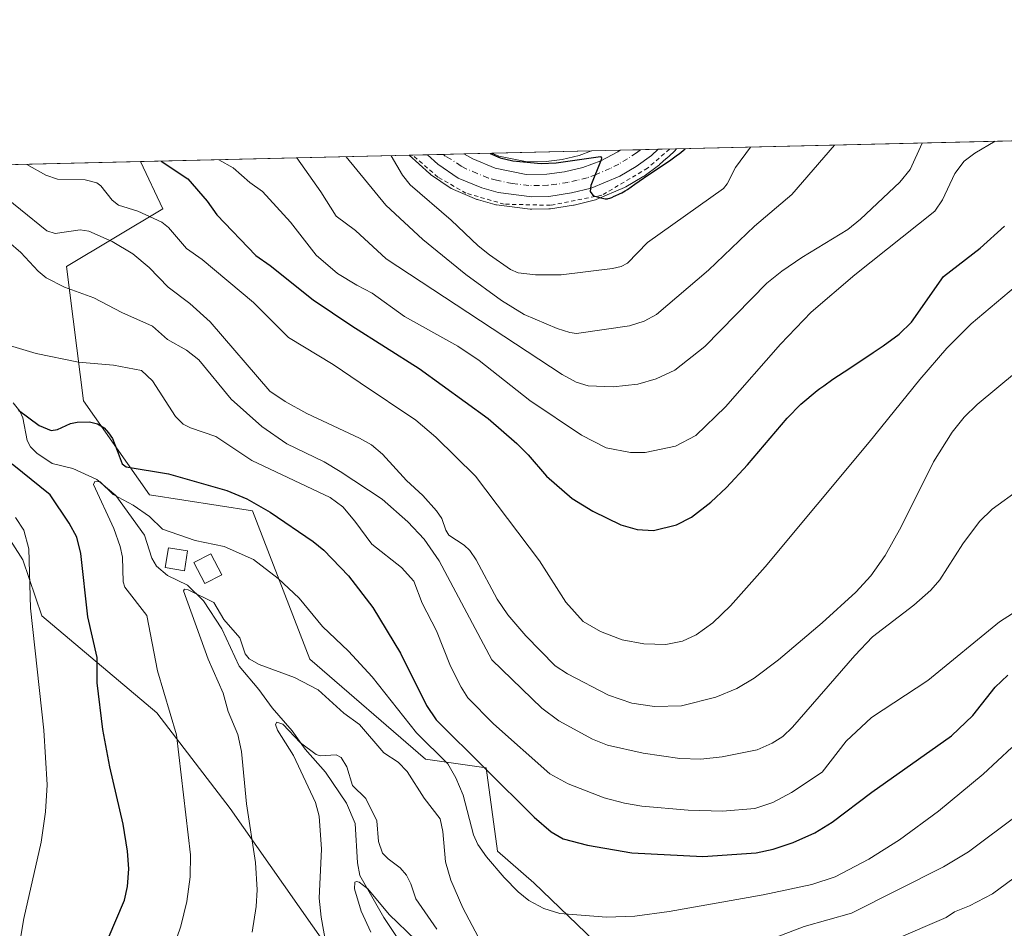
# Model space of a CAD drawing. Units: metres. Extents: x 661483 to 664939, y 4753465 to 4755860.
# Drawn here: x 663416 to 663653, y 4755641 to 4755860 of the extents above; entities that cross this region are included whole.
import ezdxf

# ---------------------------------------------------------------- set-up
doc = ezdxf.new("R2010")
doc.units = ezdxf.units.M
doc.header["$MEASUREMENT"] = 0
doc.linetypes.add('DGN Style 2', pattern=[1.6480167562047852, 0.988810053722871, -0.6592067024819142])
doc.linetypes.add('DGN Style 4', pattern=[2.6384748266838614, 1.318413404963828, -0.6592067024819142, 0.001648016756204785, -0.6592067024819142])
for name, color, linetype, lineweight in [('Alambrada', 7, 'DGN Style 2', 0), ('Arbolado forestal CxS', 92, 'Continuous', 0), ('Carretera de calzada única Cxs', 7, 'Continuous', 13), ('Carretera de calzada única eje', 7, 'DGN Style 4', 0), ('Comarca CxS', 21, 'Continuous', 0), ('Comunidad Autónoma CxS', 142, 'Continuous', 0), ('Corriente natural lineal', 142, 'Continuous', 13), ('Curva de nivel maestra', 30, 'Continuous', 30), ('Curva de nivel normal', 30, 'Continuous', 0), ('Edificación ligera Cxs', 1, 'Continuous', 0), ('Municipio CxS', 4, 'Continuous', 0), ('Núcleo urbano CxS', 7, 'Continuous', 0), ('Pastizal CxS', 92, 'Continuous', 0), ('Provincia CxS', 1, 'Continuous', 0)]:
    doc.layers.add(name, color=color, linetype=linetype, lineweight=lineweight)

# ---------------------------------------------------------------- blocks, each defined once
blk = doc.blocks.new('*U10')
at = {"layer": 'Arbolado forestal CxS', "color": 92, "linetype": 'Continuous', "lineweight": 0}
for points in [[(663495.9914999995, 4755627.451500001, 933.5448000000034), (663466.4704999998, 4755669.4549, 941.6716000000015), (663448.7921000002, 4755692.535700001, 946.0432000000001), (663421.0648999996, 4755716.003500001, 954.1762000000017), (663416.4231000004, 4755729.492500001, 955.9116000000067), (663406.7215, 4755744.5833, 956.1996000000073)], [(663362.2638999998, 4755823.558599999, 964.8555999999954), (663444.8422999998, 4755825.5252, 975.4450000000071), (663450.2330999998, 4755814.114900001, 971.4437999999938), (663427.0201000003, 4755800.2371, 962.1695000000036), (663431.1237000005, 4755767.8267, 952.5354999999981), (663446.9930999996, 4755745.140900001, 947.9113000000071), (663471.8147, 4755741.2849, 949.3027000000002), (663485.6639, 4755705.529300001, 942.3426000000036), (663513.5522999996, 4755681.411499999, 942.8496000000014), (663528.1760999998, 4755679.274300001, 950.4382000000041), (663530.9194999998, 4755659.2305, 945.7768000000069), (663539.7414999995, 4755651.601500001, 946.1399999999995), (663554.3249000004, 4755637.513699999, 943.3411999999954)]]:
    blk.add_polyline3d(points, dxfattribs=at)
blk = doc.blocks.new('*U13')
at = {"layer": 'Núcleo urbano CxS', "color": 7, "linetype": 'Continuous', "lineweight": 0}
blk.add_polyline3d([(663571.6540999999, 4755826.2499, 1000.9571), (663570.0509000003, 4755824.8147, 1000.672099999996), (663569.9785000002, 4755824.751900001, 1000.664699999994), (663569.8142999997, 4755824.6237, 1000.652199999997), (663566.2805000005, 4755822.0591, 1000.488299999997), (663566.1113, 4755821.937700001, 1000.4476), (663565.8627000004, 4755821.769300001, 1000.395300000004), (663561.9326999999, 4755819.449300001, 1000.136299999998), (663561.5965, 4755819.280300001, 1000.116299999994), (663554.7465000004, 4755816.360300001, 999.823000000004), (663554.5960999997, 4755816.301100001, 999.811400000006), (663554.2549000002, 4755816.199300001, 999.7918999999965), (663549.4348999998, 4755815.069300001, 999.5717000000004), (663549.2465000004, 4755815.031500001, 999.5641000000032), (663543.7620999999, 4755814.157500001, 999.3937000000006), (663543.3487000001, 4755814.1207, 999.3845000000002), (663539.2295000004, 4755814.0405, 999.2173999999941), (663538.8224999999, 4755814.063899999, 999.198000000004), (663530.7024999997, 4755815.093900001, 998.6751999999979), (663530.5591000002, 4755815.115700001, 998.6628000000056), (663530.2685000002, 4755815.1819, 998.6383999999963), (663526.3185000002, 4755816.2919, 998.3295999999974), (663526.1041000001, 4755816.361099999, 998.3105999999971), (663525.9672999998, 4755816.4147, 998.3003000000026), (663520.3073000005, 4755818.794700001, 997.7188000000025), (663519.9700999996, 4755818.962099999, 997.6679000000004), (663519.7807, 4755819.0811, 997.6435000000056), (663514.8207, 4755822.461100001, 997.2608999999939), (663514.5817, 4755822.641899999, 997.2311000000045), (663514.5087000001, 4755822.7053, 997.2204000000056), (663512.0188999996, 4755824.935500001, 996.9591999999976), (663512.0142999999, 4755824.939300001, 996.9581999999937), (663511.9770999998, 4755824.972899999, 996.9514000000055), (663509.6403999999, 4755827.068299999, 996.7725000000064), (663529.5780999997, 4755827.543099999, 1001.004100000006), (663531.2370999996, 4755826.8629, 1001.3122), (663538.1297000004, 4755825.4549, 1001.956200000001), (663542.6624999996, 4755825.527100001, 1002.085500000001), (663546.5591000002, 4755826.006100001, 1002.167799999996), (663550.6719000004, 4755827.011299999, 1002.026800000007), (663553.6019000001, 4755828.1152, 1001.995200000005), (663574.1226000005, 4755828.603900001, 1001.146299999993), (663573.6797000002, 4755828.096700001, 1001.162200000006), (663573.4234999996, 4755827.837099999, 1001.184999999998), (663571.6684999998, 4755826.262700001, 1000.960600000006)], close=True, dxfattribs=at)

msp = doc.modelspace()

# ---------------------------------------------------------------- linework, layer by layer
at = {"layer": 'Alambrada', "color": 7, "linetype": 'DGN Style 2', "lineweight": 0}
msp.add_polyline3d([(663572.4401000004, 4755828.5601, 1002.041899999997), (663567.1601, 4755823.970100001, 1000.800000000003), (663556.1401000004, 4755817.4301, 1001.060800000007), (663543.7100999998, 4755815.0001, 1001.688800000004), (663532.5701000001, 4755815.2601, 999.2592000000004), (663523.3300999999, 4755817.940099999, 998.9101999999986), (663516.5500999996, 4755821.800100001, 998.9265000000015), (663510.5111999996, 4755827.089000001, 997.6952000000019)], dxfattribs=at)
at = {"layer": 'Arbolado forestal CxS', "color": 92, "linetype": 'Continuous', "lineweight": 0, "extrusion": (-0.2743346644239043, -0.006532946043667301, 0.9616120904561333), "elevation": -212137.4700191396, "flags": 128}
msp.add_lwpolyline([(-4738682.939696655, 746879.8526512149), (-4738682.939696656, 746939.1717548667)], dxfattribs=at)
at = {"layer": 'Arbolado forestal CxS', "color": 92, "linetype": 'Continuous', "lineweight": 0}
for points in [[(663554.3249000004, 4755637.513699999, 943.3411999999954), (663539.7414999995, 4755651.601500001, 946.1399999999995), (663530.9194999998, 4755659.2305, 945.7768000000069), (663528.1760999998, 4755679.274300001, 950.4382000000041), (663513.5522999996, 4755681.411499999, 942.8496000000014), (663485.6639, 4755705.529300001, 942.3426000000036), (663471.8147, 4755741.2849, 949.3027000000002), (663446.9930999996, 4755745.140900001, 947.9113000000071), (663431.1237000005, 4755767.8267, 952.5354999999981), (663427.0201000003, 4755800.2371, 962.1695000000036), (663450.2330999998, 4755814.114900001, 971.4437999999938), (663444.8422999998, 4755825.5253, 975.4450999999973)], [(663406.7215, 4755744.5833, 956.1996000000073), (663416.4231000004, 4755729.492500001, 955.9116000000067), (663421.0648999996, 4755716.003500001, 954.1762000000017), (663448.7921000002, 4755692.535700001, 946.0432000000001), (663466.4704999998, 4755669.4549, 941.6716000000015), (663495.9914999995, 4755627.451500001, 933.5448000000034)]]:
    msp.add_polyline3d(points, dxfattribs=at)
at = {"layer": 'Carretera de calzada única Cxs', "color": 7, "linetype": 'Continuous', "lineweight": 13, "extrusion": (-0.03782928261809036, -0.0009011018234846469, 0.9992838102321604), "elevation": -28386.8053683237, "flags": 128}
msp.add_lwpolyline([(-4738677.943448813, 776106.7994898894), (-4738677.943448813, 776115.9353217693)], dxfattribs=at)
at = {"layer": 'Carretera de calzada única Cxs', "color": 7, "linetype": 'Continuous', "lineweight": 13, "extrusion": (0.2447763469049842, -0.4846536456064898, 0.8397591224846503), "elevation": -2141662.221204892, "flags": 128}
msp.add_lwpolyline([(2736330.792055355, 3314212.898143553), (2736328.69577776, 3314212.22755901), (2736324.180397634, 3314211.354565124)], dxfattribs=at)
at = {"layer": 'Carretera de calzada única Cxs', "color": 7, "linetype": 'Continuous', "lineweight": 13, "extrusion": (-0.3414087873035095, -0.008129982984825427, 0.9398797493980884), "elevation": -264256.1330613531, "flags": 128}
msp.add_lwpolyline([(-4738683.511805568, 730199.4340158182), (-4738683.511805567, 730208.7881823346)], dxfattribs=at)
at = {"layer": 'Carretera de calzada única Cxs', "color": 7, "linetype": 'Continuous', "lineweight": 13}
msp.add_polyline3d([(663564.3501000004, 4755824.360099999, 1000.924199999994), (663560.4200999998, 4755822.040100001, 1000.772200000007), (663553.5701000001, 4755819.120100001, 1001.043799999999), (663548.7500999998, 4755817.9901, 1000.450400000002), (663543.2901, 4755817.120100001, 1000.062399999995), (663539.2001, 4755817.040100001, 999.6088000000019), (663531.0800999999, 4755818.0701, 999.0356999999932), (663527.1300999997, 4755819.1801, 998.8842000000004), (663521.4700999996, 4755821.5601, 998.5570000000008), (663516.5100999996, 4755824.940099999, 998.7097000000067), (663514.0174000004, 4755827.172499999, 998.1882999999945), (663522.8066999996, 4755827.381899999, 1001.382800000007), (663524.9700999996, 4755826.190099999, 1001.013500000001), (663530.3601000002, 4755823.9801, 1000.506299999994), (663537.8501000004, 4755822.450099999, 1000.741699999999), (663542.8701, 4755822.530099999, 1003.278399999996), (663547.1001000004, 4755823.050100001, 1002.647599999997), (663551.5601000005, 4755824.140100001, 1003.241999999998), (663555.8601000002, 4755825.7601, 1002.464999999997), (663559.9301000005, 4755827.870100001, 1001.319799999997), (663560.5406999999, 4755828.2805, 1001.416599999997), (663569.6675000006, 4755828.4978, 1001.762300000002), (663568.0500999996, 4755827.050100001, 1001.398199999996)], close=True, dxfattribs=at)
for points in [[(663522.8066999996, 4755827.381800001, 1001.382800000007), (663524.9700999996, 4755826.190099999, 1001.013500000001), (663530.3601000002, 4755823.9801, 1000.506299999994), (663537.8501000004, 4755822.450099999, 1000.741699999999), (663542.8701, 4755822.530099999, 1003.278399999996), (663547.1001000004, 4755823.050100001, 1002.647599999997), (663551.5601000005, 4755824.140100001, 1003.241999999998), (663555.8601000002, 4755825.7601, 1002.464999999997), (663559.9301000005, 4755827.870100001, 1001.319799999997), (663560.5406999999, 4755828.280400001, 1001.416599999997)], [(663564.3501000004, 4755824.360099999, 1000.924199999994), (663560.4200999998, 4755822.040100001, 1000.772200000007), (663553.5701000001, 4755819.120100001, 1001.043799999999), (663548.7500999998, 4755817.9901, 1000.450400000002), (663543.2901, 4755817.120100001, 1000.062399999995), (663539.2001, 4755817.040100001, 999.6088000000019), (663531.0800999999, 4755818.0701, 999.0356999999932), (663527.1300999997, 4755819.1801, 998.8842000000004), (663521.4700999996, 4755821.5601, 998.5570000000008), (663516.5100999996, 4755824.940099999, 998.7097000000067), (663514.0174000004, 4755827.172499999, 998.1882999999945)]]:
    msp.add_polyline3d(points, dxfattribs=at)
at = {"layer": 'Carretera de calzada única eje', "color": 7, "linetype": 'DGN Style 4', "lineweight": 0}
msp.add_polyline3d([(663565.4486999996, 4755828.397399999, 1001.415699999998), (663564.4501, 4755827.670100001, 1001.154500000004), (663562.2950999998, 4755826.215100001, 1000.937399999995), (663560.1700999998, 4755824.950099999, 1000.972200000004), (663558.1401000004, 4755823.9001, 1000.837700000004), (663554.7200999996, 4755822.440099999, 1000.794999999998), (663552.5601000005, 4755821.630100001, 1000.987399999998), (663550.1501000002, 4755821.0601, 1001.162100000001), (663547.9200999998, 4755820.520099999, 1001.128299999997), (663545.2001, 4755820.0801, 1001.261499999993), (663543.0800999999, 4755819.8201, 1001.343500000003), (663541.0301000001, 4755819.780099999, 1000.931899999996), (663538.5201000003, 4755819.7401, 1000.162200000006), (663534.4700999996, 4755820.2601, 999.4621999999945), (663530.7200999996, 4755821.020099999, 998.9903999999952), (663528.7401000002, 4755821.5801, 998.7842999999993), (663526.0500999996, 4755822.6801, 998.6401999999945), (663523.2200999996, 4755823.870100001, 999.2544999999956), (663522.1401000004, 4755824.470100001, 999.496499999994), (663519.6601, 4755826.1601, 999.4590000000027), (663518.3163000002, 4755826.887499999, 998.948000000004), (663517.8947999999, 4755827.264900001, 998.7268000000041)], dxfattribs=at)
at = {"layer": 'Comarca CxS', "color": 21, "linetype": 'Continuous', "lineweight": 0, "flags": 128}
msp.add_lwpolyline([(663313.3806956905, 4753507.72995913), (661537.7800012304, 4753465.47998245), (661529.0449870655, 4753835.842341661), (661497.6485000007, 4755167.045799999), (661496.8671303523, 4755200.175209535), (661483.2200012319, 4755778.809982427), (661859.9981000009, 4755787.7828), (663874.1853710504, 4755835.749786032), (663964.9703520029, 4755837.91179099), (664882.8200012571, 4755859.769982425), (664938.5300012567, 4753546.399982452)], close=True, dxfattribs=at)
at = {"layer": 'Comunidad Autónoma CxS', "color": 142, "linetype": 'Continuous', "lineweight": 0, "flags": 128}
msp.add_lwpolyline([(663313.3806956905, 4753507.72995913), (661537.7800012304, 4753465.47998245), (661529.0449870655, 4753835.842341661), (661497.6485000007, 4755167.045799999), (661496.8671303523, 4755200.175209535), (661483.2200012319, 4755778.809982427), (661859.9981000009, 4755787.7828), (663874.1853710504, 4755835.749786032), (663964.9703520029, 4755837.91179099), (664882.8200012571, 4755859.769982425), (664938.5300012567, 4753546.399982452)], close=True, dxfattribs=at)
at = {"layer": 'Corriente natural lineal', "color": 142, "linetype": 'Continuous', "lineweight": 13}
msp.add_polyline3d([(663414.0823999997, 4755767.3508, 951.8435000000027), (663415.7176999999, 4755765.3375, 951.4342999999935), (663416.4282000001, 4755763.7191, 950.8846000000049), (663417.5291999998, 4755758.242000001, 949.0956000000006), (663418.2697000002, 4755756.7163, 948.8712999999989), (663419.8240999999, 4755755.1688, 948.6064000000043), (663423.5549999997, 4755752.7466, 947.548299999995), (663428.4715999998, 4755751.487700001, 947.2747999999993), (663434.2620000001, 4755748.8343, 946.3484999999928), (663438.8877999998, 4755744.985200001, 945.9198999999935), (663445.7955999998, 4755735.4298, 943.8390999999974), (663447.5603999998, 4755729.896500001, 942.0693000000028), (663448.7117, 4755727.9144, 941.8733999999969), (663451.3107000003, 4755725.722300001, 941.6095999999961), (663456.1778999995, 4755723.3431, 941.3242000000029), (663460.0259999996, 4755719.561699999, 940.8154000000068), (663464.4892999995, 4755712.804099999, 939.1915000000008), (663468.6419000003, 4755703.796200001, 938.1695000000036), (663473.4003999997, 4755698.223300001, 937.2513999999937), (663476.5588999996, 4755693.760199999, 936.4560999999958), (663481.4314000001, 4755688.235900001, 936.0812000000006), (663484.5862999996, 4755683.771500001, 935.3778000000021), (663489.4791000001, 4755678.2556, 934.0599999999978), (663494.5517999995, 4755670.814300001, 933.4054999999935), (663496.6052000001, 4755665.8365, 932.758799999996), (663497.1432999996, 4755656.3926, 931.4709000000003), (663497.7560999999, 4755653.312899999, 931.2960000000021), (663503.5208000002, 4755643.210999999, 929.7235999999976), (663509.5038000002, 4755634.2412, 928.6330000000017)], dxfattribs=at)
at = {"layer": 'Curva de nivel maestra', "color": 30, "linetype": 'Continuous', "lineweight": 30, "flags": 128}
for points, elevation in [([(663529.165, 4755827.533299999), (663529.1699999999, 4755827.530099999), (663531.5499999998, 4755826.470100001), (663534.6200000001, 4755825.710100001), (663541.5, 4755825.0701), (663545.0999999996, 4755825.2601), (663555.7599999999, 4755826.800100001), (663556.0599999997, 4755826.450099999), (663555.9800000006, 4755825.940099999), (663553.4500000002, 4755819.770099999), (663553.3200000003, 4755818.340100001), (663553.9299999997, 4755817.4101), (663554.3499999996, 4755817.200099999), (663554.7599999999, 4755817.0801), (663555.5800000001, 4755816.9101), (663556.9199999999, 4755816.5801), (663557.29, 4755816.550100001), (663557.4800000006, 4755816.5601), (663557.6699999999, 4755816.600099999), (663558.0700000003, 4755816.720100001), (663558.4900000002, 4755816.9001), (663559.0700000003, 4755817.170100001), (663559.3600000005, 4755817.300100001), (663560.3300000001, 4755817.7301), (663560.9600000001, 4755818.040100001), (663561.7699999996, 4755818.5101), (663562.2599999999, 4755818.8201), (663564.0899999999, 4755820.0601), (663567.2400000002, 4755822.270099999), (663569.0300000003, 4755823.5001), (663572.7300000006, 4755825.9801), (663574.3700000001, 4755827.140100001), (663574.75, 4755827.4301), (663576.1799999997, 4755828.6501), (663576.1825000001, 4755828.653000001)], 1000), ([(663449.7829999998, 4755825.6428), (663449.79, 4755825.640100001), (663456.25, 4755821.350099999), (663460.9000000004, 4755815.9901), (663463.2300000006, 4755812.710100001), (663472.6500000004, 4755802.9101), (663476.0999999996, 4755800.5001), (663486.4699999997, 4755792.190099999), (663495.7800000003, 4755785.920100001), (663512.0300000003, 4755775.6601), (663528.6799999997, 4755763.5701), (663535.6200000001, 4755757.5601), (663538.3700000001, 4755754.8301), (663542.7800000003, 4755749.630100001), (663548.9800000006, 4755744.2401), (663553.9299999997, 4755741.190099999), (663560.7199999997, 4755737.890100001), (663564.6200000001, 4755736.8101), (663568.5499999998, 4755736.530099999), (663574.1100000005, 4755737.920100001), (663577.7699999996, 4755739.790100001), (663582.4000000004, 4755743.370100001), (663586.1600000003, 4755746.9101), (663591.2300000006, 4755752.360099999), (663600.7699999996, 4755763.640100001), (663604.0899999999, 4755767.030099999), (663608.0599999997, 4755770.3101), (663608.6600000003, 4755770.770099999), (663609.6299999999, 4755771.470100001), (663611.8600000005, 4755773.030099999), (663615.9100000003, 4755775.7501), (663621.5599999997, 4755779.5101), (663623.9400000004, 4755781.120100001), (663627.8200000003, 4755783.950099999), (663630.8099999997, 4755786.780099999), (663638.5499999998, 4755797.790100001), (663647.3899999997, 4755804.6801), (663653.2199999997, 4755809.940099999)], 975), ([(663415.3799999999, 4755765.590100001), (663420.3600000005, 4755761.9001), (663423.3099999997, 4755760.710100001), (663424.8399999999, 4755760.9301), (663427.9199999999, 4755762.350099999), (663429.5899999999, 4755762.710100001), (663432.5300000003, 4755762.7301), (663434.4600000001, 4755762.300100001), (663436.0999999996, 4755761.280099999), (663437.1399999997, 4755760.1501), (663438.0499999998, 4755758.7301), (663439.1699999999, 4755755.8201), (663440.3799999999, 4755752.6601), (663441.3399999999, 4755751.9101), (663451.5599999997, 4755750.2401), (663465.6500000004, 4755746.220100001), (663470.5, 4755744.170100001), (663476.0899999999, 4755740.9801), (663486.4500000002, 4755733.9001), (663489.0199999996, 4755731.8201), (663495.0300000003, 4755725.6501), (663500.8700000001, 4755717.960100001), (663507.54, 4755706.9801), (663513.8200000003, 4755694.3301), (663516.1799999997, 4755690.9101), (663539.7599999999, 4755667.4101), (663543.8499999996, 4755663.840100001), (663546.79, 4755662.200099999), (663552.6699999999, 4755660.620100001), (663563.3700000001, 4755658.8201), (663580.4900000002, 4755657.950099999), (663593.3399999999, 4755658.8201), (663597.4500000002, 4755659.690099999), (663602.2300000006, 4755661.280099999), (663607.5, 4755663.630100001), (663611.6500000004, 4755666.1601), (663621.2300000006, 4755673.450099999), (663640.4199999999, 4755687.030099999), (663645.6299999999, 4755691.890100001), (663650.9400000004, 4755698.7601), (663654.0099999999, 4755701.6601)], 950), ([(663435.1600000003, 4755633.780099999), (663440.9900000002, 4755647.4001), (663441.6799999997, 4755650.6601), (663441.9900000002, 4755654.9101), (663441.6799999997, 4755659.200099999), (663440.6299999999, 4755665.7501), (663437.4600000001, 4755679.550100001), (663435.7699999996, 4755688.540100001), (663434.3600000005, 4755699.770099999), (663434.3799999999, 4755705.890100001), (663432.0899999999, 4755715.700099999), (663430.4800000006, 4755731.040100001), (663429.4600000001, 4755734.950099999), (663427.6500000004, 4755738.350099999), (663423.04, 4755745.140100001), (663413.9100000003, 4755752.5601)], 950)]:
    msp.add_lwpolyline(points, dxfattribs=dict(at, elevation=elevation))
at = {"layer": 'Curva de nivel normal', "color": 30, "linetype": 'Continuous', "lineweight": 0, "flags": 128}
for points, elevation in [([(663651.0071, 4755830.434900001), (663651, 4755830.430000001), (663646.1100000005, 4755827.600000001), (663643.4699999997, 4755825.619999999), (663641.2300000006, 4755822.680000001), (663638.2400000002, 4755816.300000001), (663636.4100000003, 4755813.59), (663617.0899999999, 4755798.189999999), (663606.6200000001, 4755789.199999999), (663599.2000000002, 4755781.51), (663585.9100000003, 4755766.369999999), (663578.7699999996, 4755759.480000001), (663573.8399999999, 4755756.859999999), (663566.54, 4755755.390000001), (663563.0599999997, 4755755.33), (663557.1900000004, 4755756.49), (663551.1699999999, 4755759.550000001), (663538.7400000002, 4755767.9), (663526.4800000006, 4755777.529999999), (663521.3899999997, 4755780.99), (663508.5300000003, 4755788.180000001), (663500.75, 4755793.83), (663496.9800000006, 4755795.699999999), (663492.3799999999, 4755798.58), (663487.2199999997, 4755802.970000001), (663481.04, 4755810.949999999), (663474.2599999999, 4755818.300000001), (663471.1699999999, 4755820.5), (663467.1900000004, 4755824.01), (663463.7384000003, 4755825.975199999)], 980), ([(663633.3531, 4755830.0145), (663633.3499999996, 4755830.01), (663630.4600000001, 4755823.609999999), (663628, 4755820.609999999), (663618.5099999999, 4755811.689999999), (663615.4299999997, 4755809.16), (663604.3200000003, 4755802.42), (663599.5099999999, 4755799.130000001), (663595.9299999997, 4755796.189999999), (663580.9299999997, 4755780.960000001), (663573.6900000004, 4755775.199999999), (663569.2199999997, 4755773.130000001), (663564.8099999997, 4755771.880000001), (663558.8700000001, 4755771.180000001), (663552.8300000001, 4755771.480000001), (663549.9299999997, 4755772.32), (663546.5, 4755774.17), (663504.0999999996, 4755802.109999999), (663496.7199999997, 4755808.91), (663492.0099999999, 4755812.359999999), (663488.3099999997, 4755818.230000001), (663482.5700000003, 4755826.42), (663482.5669, 4755826.423699999)], 985), ([(663494.4038000006, 4755826.705499999), (663504.0199999996, 4755815), (663512.9699999997, 4755806.74), (663523.3099999997, 4755798.34), (663531.9299999997, 4755792.02), (663537.4000000004, 4755788.640000001), (663545.3700000001, 4755785.24), (663548.3499999996, 4755784.310000001), (663550.0300000003, 4755784.109999999), (663562.7800000003, 4755785.91), (663566.2800000003, 4755787.050000001), (663569.2599999999, 4755788.65), (663581.8700000001, 4755799.390000001), (663592.9400000004, 4755809.980000001), (663601.9699999997, 4755817.609999999), (663612.2007999998, 4755829.5108)], 990), ([(663591.9488000004, 4755829.0285), (663588.3200000003, 4755824.130000001), (663586.3399999999, 4755820.199999999), (663585.4500000002, 4755819.060000001), (663567.0899999999, 4755806.01), (663562.2999999998, 4755801.029999999), (663560.75, 4755800.24), (663558.7000000002, 4755799.76), (663546.3099999997, 4755798.189999999), (663540.1200000001, 4755798.220000001), (663535.9199999999, 4755798.689999999), (663534.0899999999, 4755799.529999999), (663529.0300000003, 4755803.060000001), (663526.2800000003, 4755805.210000001), (663519.7999999998, 4755811.41), (663509.8399999999, 4755819.930000001), (663507.9900000002, 4755822.300000001), (663505.2599999999, 4755826.960000001), (663505.2560999999, 4755826.9639)], 995), ([(663657.3899999997, 4755796.66), (663645.2300000006, 4755786.369999999), (663639.3399999999, 4755780.57), (663632.7699999996, 4755772.99), (663620.5700000003, 4755757.850000001), (663595.5, 4755727.77), (663587.1799999997, 4755718.41), (663582.8600000005, 4755714.32), (663578.8899999997, 4755711.390000001), (663575.5800000001, 4755709.84), (663571.5300000003, 4755709.050000001), (663566.2199999997, 4755709.220000001), (663561, 4755710.17), (663555.7999999998, 4755712.15), (663551.6100000005, 4755714.630000001), (663547.4600000001, 4755719.300000001), (663541.0599999997, 4755729.220000001), (663525.6699999999, 4755749.680000001), (663516.0599999997, 4755759.08), (663511.2300000006, 4755763.16), (663497.8399999999, 4755772.15), (663491.2999999998, 4755776.560000001), (663480.5199999996, 4755783.09), (663472.0599999997, 4755791.57), (663459.7400000002, 4755801.91), (663455.9100000003, 4755804.560000001), (663451.5700000003, 4755809.67), (663449.9600000001, 4755810.930000001), (663444.1699999999, 4755813.609999999), (663439.4900000002, 4755815.02), (663438.0099999999, 4755816.25), (663435.2599999999, 4755819.720000001), (663434.3300000001, 4755820.449999999), (663431.4699999997, 4755821.140000001), (663424.7999999998, 4755821.289999999), (663421.9900000002, 4755822.27), (663417.4067000002, 4755824.871900001)], 970), ([(663656.1299999999, 4755774.800000001), (663646.6699999999, 4755766.939999999), (663643.5099999999, 4755763.92), (663640.6200000001, 4755760.24), (663636.1100000005, 4755753.100000001), (663628.29, 4755737.460000001), (663624.4299999997, 4755730.539999999), (663620.9900000002, 4755725.59), (663617.3899999997, 4755721.689999999), (663609.29, 4755714.26), (663598.7300000006, 4755705.369999999), (663592.8600000005, 4755700.960000001), (663588.6299999999, 4755698.439999999), (663583.5700000003, 4755696.380000001), (663575.3200000003, 4755694.25), (663568.7800000003, 4755694.08), (663563.3600000005, 4755694.890000001), (663557.7199999997, 4755696.859999999), (663547.8600000005, 4755701.949999999), (663544.8700000001, 4755703.890000001), (663537.7599999999, 4755711.109999999), (663533.4199999999, 4755716.17), (663530.8399999999, 4755720.02), (663525.8099999997, 4755729.449999999), (663524.2999999998, 4755731.720000001), (663522.9100000003, 4755733), (663519.2300000006, 4755735.41), (663518.4500000002, 4755736.67), (663517.4800000006, 4755739.41), (663516.25, 4755741.26), (663512.9100000003, 4755745.02), (663509.0199999996, 4755748.640000001), (663503.2000000002, 4755754.960000001), (663500.5599999997, 4755757.189999999), (663497.6399999997, 4755758.83), (663484.9699999997, 4755764.74), (663479.7400000002, 4755767.65), (663476.0599999997, 4755770.15), (663461.6299999999, 4755786.850000001), (663456.7000000002, 4755791.310000001), (663451.54, 4755795.279999999), (663446.9400000004, 4755800), (663442.9600000001, 4755803.33), (663438.0199999996, 4755806.300000001), (663432.3399999999, 4755808.77), (663430.2999999998, 4755809.039999999), (663424.2800000003, 4755808.220000001), (663422.2400000002, 4755808.83), (663409.4299999997, 4755819.17)], 965), ([(663413.0199999996, 4755806.16), (663415.9400000004, 4755803.58), (663420.1200000001, 4755799.100000001), (663422.0999999996, 4755797.529999999), (663426.4699999997, 4755795.24), (663433.6100000005, 4755792.699999999), (663440.3300000001, 4755789.15), (663447.7400000002, 4755785.859999999), (663451.3099999997, 4755782.66), (663455.9100000003, 4755780.02), (663458.8700000001, 4755777.720000001), (663466.7199999997, 4755768.199999999), (663474.1100000005, 4755761.600000001), (663480.1299999999, 4755757.430000001), (663489.1200000001, 4755753.09), (663492.9600000001, 4755750.789999999), (663503.0899999999, 4755744.100000001), (663509.2999999998, 4755738.609999999), (663513.2199999997, 4755734.5), (663516.8399999999, 4755729.199999999), (663529.5599999997, 4755705.350000001), (663541.6699999999, 4755693.66), (663545.75, 4755690.67), (663553.8399999999, 4755686.189999999), (663557.5099999999, 4755684.75), (663566.0899999999, 4755682.82), (663574.8899999997, 4755681.52), (663580, 4755681.380000001), (663585.1200000001, 4755681.949999999), (663593.6100000005, 4755683.67), (663597.2300000006, 4755685.25), (663599.7400000002, 4755686.83), (663602.0999999996, 4755689.08), (663617.1399999997, 4755706.380000001), (663621.4000000004, 4755710.890000001), (663631.3399999999, 4755718.560000001), (663635.4900000002, 4755722.16), (663637.6699999999, 4755724.689999999), (663643.1399999997, 4755733.350000001), (663647.1699999999, 4755738.76), (663650.2699999996, 4755741.680000001), (663656.9199999999, 4755746.529999999)], 960), ([(663661.4600000001, 4755720.52), (663652.0599999997, 4755714.539999999), (663634.7599999999, 4755700.390000001), (663621.1799999997, 4755691.480000001), (663615.0300000003, 4755685.710000001), (663609.2800000003, 4755678.289999999), (663601.8799999999, 4755673.32), (663597.3899999997, 4755670.939999999), (663593, 4755669.529999999), (663585.2199999997, 4755668.890000001), (663576.9100000003, 4755669.109999999), (663565.79, 4755670.09), (663561.5999999996, 4755670.789999999), (663556.6600000003, 4755672.09), (663548.0099999999, 4755675.439999999), (663543.5999999996, 4755677.84), (663529.9600000001, 4755689.939999999), (663523.8099999997, 4755696.180000001), (663522.1399999997, 4755698.800000001), (663519.6299999999, 4755703.810000001), (663516.25, 4755712.34), (663512.75, 4755719.02), (663510.7699999996, 4755724.310000001), (663507.75, 4755727.66), (663500.6500000004, 4755733.220000001), (663496.5499999998, 4755738.82), (663493.5999999996, 4755742.24), (663490.5899999999, 4755744.529999999), (663471.7000000002, 4755753.449999999), (663463, 4755759.25), (663456.8799999999, 4755761.350000001), (663455.1200000001, 4755762.230000001), (663453.2800000003, 4755764.02), (663447.7000000002, 4755772.680000001), (663445.0499999998, 4755775.130000001), (663438.3499999996, 4755776.470000001), (663429.8799999999, 4755777.180000001), (663419.6399999997, 4755779.24), (663412.4500000002, 4755781.42)], 955), ([(663655.0300000003, 4755684.230000001), (663648.0999999996, 4755677.800000001), (663637.2800000003, 4755668.890000001), (663627.9199999999, 4755661.970000001), (663620.5099999999, 4755657.24), (663612.3700000001, 4755653.02), (663606.7599999999, 4755651.140000001), (663595, 4755648.699999999), (663572.3300000001, 4755644.630000001), (663564.0999999996, 4755643.529999999), (663557.2400000002, 4755643.289999999), (663545.9800000006, 4755644.15), (663542.1200000001, 4755645.34), (663538.4699999997, 4755647.300000001), (663535.9199999999, 4755649.4), (663532.5700000003, 4755652.82), (663528.3200000003, 4755657.800000001), (663526.2199999997, 4755660.83), (663525.1799999997, 4755663.180000001), (663522.6500000004, 4755672.75), (663520.9199999999, 4755676.869999999), (663518.9900000002, 4755680.230000001), (663511.4000000004, 4755687.77), (663500.6799999997, 4755701.25), (663494.9699999997, 4755707.439999999), (663488.7100000001, 4755713.369999999), (663483.1200000001, 4755720.220000001), (663478.0499999998, 4755724.960000001), (663472.0899999999, 4755729.560000001), (663464.9900000002, 4755732.699999999), (663457.9800000006, 4755734.109999999), (663450.1500000004, 4755736.9), (663447.04, 4755739.92), (663443.0700000003, 4755742.689999999), (663438.2699999996, 4755745.27), (663435.0700000003, 4755748.27), (663433.8200000003, 4755748.41), (663433.4900000002, 4755747.680000001), (663438.3799999999, 4755737.01), (663439.9600000001, 4755732.689999999), (663440.4600000001, 4755730.130000001), (663440.6699999999, 4755724.210000001), (663441.04, 4755722.859999999), (663446.3399999999, 4755716.050000001), (663448.9100000003, 4755702.699999999), (663453.5499999998, 4755687.27), (663456.8700000001, 4755658.34), (663456.7999999998, 4755653.01), (663455.9800000006, 4755647.08), (663454.54, 4755641.109999999), (663450.9000000004, 4755630.32)], 945), ([(663414.7000000002, 4755739.710000001), (663416.7000000002, 4755736.619999999), (663417.9199999999, 4755732.140000001), (663418.2999999998, 4755717.83), (663421.5499999998, 4755688.42), (663422.3499999996, 4755675.199999999), (663421.8799999999, 4755668.699999999), (663420.8899999997, 4755661.41), (663416.6900000004, 4755642.980000001), (663415.8200000003, 4755637.75), (663416.0199999996, 4755631.539999999), (663418.8899999997, 4755622), (663419.5499999998, 4755615.470000001), (663418.3899999997, 4755602.01), (663418.4900000002, 4755587.470000001), (663417, 4755579.560000001), (663416.2599999999, 4755577.699999999), (663414.5700000003, 4755575.980000001)], 955), ([(663530.9000000004, 4755629.83), (663522.5999999996, 4755645.5), (663519.6799999997, 4755652.230000001), (663518.4000000004, 4755656.65), (663517.7599999999, 4755663.930000001), (663517.0899999999, 4755667.01), (663513.2699999996, 4755671.980000001), (663509.1299999999, 4755678.449999999), (663506.9800000006, 4755680.680000001), (663503.5300000003, 4755682.92), (663497.6900000004, 4755689.779999999), (663493.8600000005, 4755692.470000001), (663487.7000000002, 4755698.130000001), (663482.0099999999, 4755701.109999999), (663473.4900000002, 4755704.199999999), (663471.0599999997, 4755705.609999999), (663470.0999999996, 4755706.84), (663468.7599999999, 4755710.689999999), (663464.9100000003, 4755715.119999999), (663462.5199999996, 4755719.17), (663456.3600000005, 4755722.25), (663455.4299999997, 4755722.4), (663455.2199999997, 4755722), (663461.1699999999, 4755705.52), (663464.7999999998, 4755697.300000001), (663465.9500000002, 4755692.930000001), (663468.29, 4755687.32), (663469.2100000001, 4755683.24), (663470.4299999997, 4755670.600000001), (663472.5599999997, 4755656.5), (663472.9600000001, 4755649.869999999), (663472.7300000006, 4755645.890000001), (663471.79, 4755639.680000001)], 940.0000000000002), ([(663516.29, 4755640.350000001), (663511.2400000002, 4755647.680000001), (663510.0700000003, 4755651.32), (663509, 4755653.41), (663507.4299999997, 4755655.180000001), (663504.5300000003, 4755657.32), (663503.2300000006, 4755658.730000001), (663502.2400000002, 4755661.539999999), (663501.7999999998, 4755666.52), (663499.1500000004, 4755671.930000001), (663495.9600000001, 4755675.029999999), (663494.5800000001, 4755679.550000001), (663493.2000000002, 4755681.779999999), (663492.0599999997, 4755682.449999999), (663488.1900000004, 4755682.180000001), (663487.2400000002, 4755682.49), (663483.4600000001, 4755685.350000001), (663479.1500000004, 4755689.869999999), (663477.7400000002, 4755690.279999999), (663477.4100000003, 4755689.76), (663477.8600000005, 4755688.42), (663481.7599999999, 4755682.300000001), (663487.0700000003, 4755670.980000001), (663487.9299999997, 4755667.609999999), (663488.4699999997, 4755659.720000001), (663487.9600000001, 4755647.9), (663488.4400000004, 4755643.25), (663490.1200000001, 4755633.84)], 935), ([(663680.6299999999, 4755686.08), (663644.5099999999, 4755659.039999999), (663638.5199999996, 4755655.390000001), (663616.29, 4755644.220000001), (663604.9400000004, 4755641.02), (663590.1699999999, 4755635.380000001)], 940.0000000000002), ([(663660.4900000002, 4755656.380000001), (663650.2999999998, 4755648.880000001), (663644.75, 4755645.99), (663641.1900000004, 4755644.529999999), (663639.1500000004, 4755643.24), (663626.5999999996, 4755637.84)], 935), ([(663511.1799999997, 4755637.810000001), (663504.8099999997, 4755643.960000001), (663499.6900000004, 4755650.09), (663497.5599999997, 4755651.699999999), (663496.9000000004, 4755651.91), (663496.5499999998, 4755651.699999999), (663496.4600000001, 4755650.119999999), (663498.0899999999, 4755644.74), (663500.3600000005, 4755639.699999999)], 930)]:
    msp.add_lwpolyline(points, dxfattribs=dict(at, elevation=elevation))
at = {"layer": 'Edificación ligera Cxs', "color": 1, "linetype": 'Continuous', "lineweight": 0}
for points in [[(663456.1901000004, 4755731.610099999, 966.3316999999952), (663455.4200999998, 4755726.840100001, 960.0718999999954), (663450.8201000001, 4755727.600099999, 961.3286999999982), (663451.6101000002, 4755732.350099999, 965.9259000000021), (663456.1901000004, 4755731.610099999, 966.3316999999952)], [(663464.4600999998, 4755725.880100001, 962.1128999999928), (663460.3400999998, 4755723.7301, 950.5016000000032), (663457.6901000004, 4755728.800100001, 964.1515999999974), (663461.8201000001, 4755730.960100001, 966.3041999999988), (663464.4600999998, 4755725.880100001, 962.1128999999928)]]:
    msp.add_polyline3d(points, dxfattribs=at)
for points in [[(663456.1901000004, 4755731.610099999, 966.3316999999952), (663455.4200999998, 4755726.840100001, 966.3316999999952), (663450.8201000001, 4755727.600099999, 966.3316999999952), (663451.6101000002, 4755732.350099999, 966.3316999999952)], [(663464.4600999998, 4755725.880100001, 966.3041999999988), (663460.3400999998, 4755723.7301, 966.3041999999988), (663457.6901000004, 4755728.800100001, 966.3041999999988), (663461.8201000001, 4755730.960100001, 966.3041999999988)]]:
    msp.add_3dface(points, dxfattribs=at)
at = {"layer": 'Municipio CxS', "color": 4, "linetype": 'Continuous', "lineweight": 0, "flags": 128}
msp.add_lwpolyline([(661859.9981000009, 4755787.7828), (663874.1853710504, 4755835.749786032)], dxfattribs=at)
at = {"layer": 'Núcleo urbano CxS', "color": 7, "linetype": 'Continuous', "lineweight": 0, "extrusion": (0.1224517702145935, 0.002915350281562838, 0.9924701832821218), "elevation": 96112.66837942928, "flags": 128}
msp.add_lwpolyline([(4738687.310363913, -770590.9274632281), (4738687.310363914, -770597.9208887147)], dxfattribs=at)
at = {"layer": 'Núcleo urbano CxS', "color": 7, "linetype": 'Continuous', "lineweight": 0, "extrusion": (0.01807969377781256, 0.0004306267675470662, 0.9998364562434637), "elevation": 15045.93320832585, "flags": 128}
msp.add_lwpolyline([(4738679.467953894, -776470.6987331067), (4738679.467953894, -776475.6089281179)], dxfattribs=at)
at = {"layer": 'Núcleo urbano CxS', "color": 7, "linetype": 'Continuous', "lineweight": 0, "extrusion": (-0.04229708690652565, -0.001007622553459561, 0.9991045696702681), "elevation": -31858.81197568699, "flags": 128}
msp.add_lwpolyline([(-4738676.169808805, 775987.7738468971), (-4738676.169808805, 775991.9975258185)], dxfattribs=at)
at = {"layer": 'Núcleo urbano CxS', "color": 7, "linetype": 'Continuous', "lineweight": 0, "extrusion": (0.01843675597137909, 0.0004390689132555979, 0.999829932162336), "elevation": 15323.26670125602, "flags": 128}
msp.add_lwpolyline([(4738682.097201675, -776458.3605038942), (4738682.097201675, -776462.8177251245)], dxfattribs=at)
at = {"layer": 'Núcleo urbano CxS', "color": 7, "linetype": 'Continuous', "lineweight": 0, "extrusion": (-0.2259522187206036, -0.005371165711347106, 0.9741235781122115), "elevation": -174494.8310749754, "flags": 128}
msp.add_lwpolyline([(-4738715.948546921, 756478.5872378096), (-4738715.948546921, 756479.4814220968)], dxfattribs=at)
at = {"layer": 'Núcleo urbano CxS', "color": 7, "linetype": 'Continuous', "lineweight": 0, "extrusion": (-0.1513897054715869, -0.003605339195986968, 0.9884675809587831), "elevation": -116609.553610039, "flags": 128}
msp.add_lwpolyline([(-4738682.028936971, 767745.6177238149), (-4738682.028936971, 767749.1658362687)], dxfattribs=at)
at = {"layer": 'Núcleo urbano CxS', "color": 7, "linetype": 'Continuous', "lineweight": 0, "extrusion": (-0.05782291322786171, -0.001376487476128796, 0.9983259066998469), "elevation": -43916.80802315804, "flags": 128}
msp.add_lwpolyline([(-4738689.58096162, 775265.3160463717), (-4738689.58096162, 775269.2009485158)], dxfattribs=at)
at = {"layer": 'Núcleo urbano CxS', "color": 7, "linetype": 'Continuous', "lineweight": 0, "extrusion": (-0.1376251111185098, -0.003278122578873862, 0.9904789663097222), "elevation": -105918.6716089546, "flags": 128}
msp.add_lwpolyline([(-4738678.720844352, 769321.2464907093), (-4738678.720844352, 769326.2071141988)], dxfattribs=at)
at = {"layer": 'Núcleo urbano CxS', "color": 7, "linetype": 'Continuous', "lineweight": 0, "extrusion": (-0.3564105971078098, -0.00848997682038722, 0.9342908575828215), "elevation": -275930.6097529592, "flags": 128}
msp.add_lwpolyline([(-4738677.512304611, 725916.8893965404), (-4738677.51230461, 725924.1390884517)], dxfattribs=at)
at = {"layer": 'Núcleo urbano CxS', "color": 7, "linetype": 'Continuous', "lineweight": 0}
for points in [[(663509.6403000001, 4755827.068399999, 996.7725000000064), (663511.9770999998, 4755824.972899999, 996.9514000000055), (663512.0142999999, 4755824.939300001, 996.9581999999937), (663512.0188999996, 4755824.935500001, 996.9591999999976), (663514.5087000001, 4755822.7053, 997.2204000000056), (663514.5817, 4755822.641899999, 997.2311000000045), (663514.8207, 4755822.461100001, 997.2608999999939), (663519.7807, 4755819.0811, 997.6435000000056), (663519.9700999996, 4755818.962099999, 997.6679000000004), (663520.3073000005, 4755818.794700001, 997.7188000000025), (663525.9672999998, 4755816.4147, 998.3003000000026), (663526.1041000001, 4755816.361099999, 998.3105999999971), (663526.3185000002, 4755816.2919, 998.3295999999974), (663530.2685000002, 4755815.1819, 998.6383999999963), (663530.5591000002, 4755815.115700001, 998.6628000000056), (663530.7024999997, 4755815.093900001, 998.6751999999979), (663538.8224999999, 4755814.063899999, 999.198000000004), (663539.2295000004, 4755814.0405, 999.2173999999941), (663543.3487000001, 4755814.1207, 999.3845000000002), (663543.7620999999, 4755814.157500001, 999.3937000000006), (663549.2465000004, 4755815.031500001, 999.5641000000032), (663549.4348999998, 4755815.069300001, 999.5717000000004), (663554.2549000002, 4755816.199300001, 999.7918999999965), (663554.5960999997, 4755816.301100001, 999.811400000006), (663554.7465000004, 4755816.360300001, 999.823000000004), (663561.5965, 4755819.280300001, 1000.116299999994), (663561.9326999999, 4755819.449300001, 1000.136299999998), (663565.8627000004, 4755821.769300001, 1000.395300000004), (663566.1113, 4755821.937700001, 1000.4476), (663566.2805000005, 4755822.0591, 1000.488299999997), (663569.8142999997, 4755824.6237, 1000.652199999997), (663569.9785000002, 4755824.751900001, 1000.664699999994), (663570.0509000003, 4755824.8147, 1000.672099999996), (663571.6540999999, 4755826.2499, 1000.9571), (663571.6684999998, 4755826.262700001, 1000.960600000006), (663573.4234999996, 4755827.837099999, 1001.184999999998), (663573.6797000002, 4755828.096700001, 1001.162200000006), (663574.1227000002, 4755828.604, 1001.146299999993)], [(663529.5778999999, 4755827.543199999, 1001.004100000006), (663531.2370999996, 4755826.8629, 1001.3122), (663538.1297000004, 4755825.4549, 1001.956200000001), (663542.6624999996, 4755825.527100001, 1002.085500000001), (663546.5591000002, 4755826.006100001, 1002.167799999996), (663550.6719000004, 4755827.011299999, 1002.026800000007), (663553.6023000004, 4755828.1154, 1001.995299999995)]]:
    msp.add_polyline3d(points, dxfattribs=at)
at = {"layer": 'Pastizal CxS', "color": 92, "linetype": 'Continuous', "lineweight": 0, "extrusion": (0.2215860485107415, 0.005277026725960476, 0.9751265436313018), "elevation": 173111.6466989723, "flags": 128}
msp.add_lwpolyline([(4738682.152586006, -757074.0668466642), (4738682.152586006, -757196.8105329004)], dxfattribs=at)
at = {"layer": 'Pastizal CxS', "color": 92, "linetype": 'Continuous', "lineweight": 0, "extrusion": (-0.3124701890488235, -0.00744163787981946, 0.9498984171907322), "elevation": -241771.2930127876, "flags": 128}
msp.add_lwpolyline([(-4738681.596715322, 737888.7465509799), (-4738681.596715322, 737956.9817141008)], dxfattribs=at)
at = {"layer": 'Pastizal CxS', "color": 92, "linetype": 'Continuous', "lineweight": 0, "extrusion": (-0.04119651691763518, -0.0009810490996237787, 0.999150581512376), "elevation": -31000.65399006091, "flags": 128}
msp.add_lwpolyline([(-4738682.86061416, 775945.764022928), (-4738682.86061416, 775969.8150633231)], dxfattribs=at)
at = {"layer": 'Pastizal CxS', "color": 92, "linetype": 'Continuous', "lineweight": 0}
for points in [[(663554.3249000004, 4755637.513699999, 943.3411999999954), (663539.7414999995, 4755651.601500001, 946.1399999999995), (663530.9194999998, 4755659.2305, 945.7768000000069), (663528.1760999998, 4755679.274300001, 950.4382000000041), (663513.5522999996, 4755681.411499999, 942.8496000000014), (663485.6639, 4755705.529300001, 942.3426000000036), (663471.8147, 4755741.2849, 949.3027000000002), (663446.9930999996, 4755745.140900001, 947.9113000000071), (663431.1237000005, 4755767.8267, 952.5354999999981), (663427.0201000003, 4755800.2371, 962.1695000000036), (663450.2330999998, 4755814.114900001, 971.4437999999938), (663444.8422999998, 4755825.5252, 975.4450000000071), (663509.6403999999, 4755827.068299999, 996.7725000000064), (663511.9770999998, 4755824.972899999, 996.9514000000055), (663512.0142999999, 4755824.939300001, 996.9581999999937), (663512.0188999996, 4755824.935500001, 996.9591999999976), (663514.5087000001, 4755822.7053, 997.2204000000056), (663514.5817, 4755822.641899999, 997.2311000000045), (663514.8207, 4755822.461100001, 997.2608999999939), (663519.7807, 4755819.0811, 997.6435000000056), (663519.9700999996, 4755818.962099999, 997.6679000000004), (663520.3073000005, 4755818.794700001, 997.7188000000025), (663525.9672999998, 4755816.4147, 998.3003000000026), (663526.1041000001, 4755816.361099999, 998.3105999999971), (663526.3185000002, 4755816.2919, 998.3295999999974), (663530.2685000002, 4755815.1819, 998.6383999999963), (663530.5591000002, 4755815.115700001, 998.6628000000056), (663530.7024999997, 4755815.093900001, 998.6751999999979), (663538.8224999999, 4755814.063899999, 999.198000000004), (663539.2295000004, 4755814.0405, 999.2173999999941), (663543.3487000001, 4755814.1207, 999.3845000000002), (663543.7620999999, 4755814.157500001, 999.3937000000006), (663549.2465000004, 4755815.031500001, 999.5641000000032), (663549.4348999998, 4755815.069300001, 999.5717000000004), (663554.2549000002, 4755816.199300001, 999.7918999999965), (663554.5960999997, 4755816.301100001, 999.811400000006), (663554.7465000004, 4755816.360300001, 999.823000000004), (663561.5965, 4755819.280300001, 1000.116299999994), (663561.9326999999, 4755819.449300001, 1000.136299999998), (663565.8627000004, 4755821.769300001, 1000.395300000004), (663566.1113, 4755821.937700001, 1000.4476), (663566.2805000005, 4755822.0591, 1000.488299999997), (663569.8142999997, 4755824.6237, 1000.652199999997), (663569.9785000002, 4755824.751900001, 1000.664699999994), (663570.0509000003, 4755824.8147, 1000.672099999996), (663571.6540999999, 4755826.2499, 1000.9571), (663571.6684999998, 4755826.262700001, 1000.960600000006), (663573.4234999996, 4755827.837099999, 1001.184999999998), (663573.6797000002, 4755828.096700001, 1001.162200000006), (663574.1226000005, 4755828.603900001, 1001.146299999993), (663693.7794000005, 4755831.453500001, 973.9403000000021)], [(663509.6403000001, 4755827.068399999, 996.7725000000064), (663511.9770999998, 4755824.972899999, 996.9514000000055), (663512.0142999999, 4755824.939300001, 996.9581999999937), (663512.0188999996, 4755824.935500001, 996.9591999999976), (663514.5087000001, 4755822.7053, 997.2204000000056), (663514.5817, 4755822.641899999, 997.2311000000045), (663514.8207, 4755822.461100001, 997.2608999999939), (663519.7807, 4755819.0811, 997.6435000000056), (663519.9700999996, 4755818.962099999, 997.6679000000004), (663520.3073000005, 4755818.794700001, 997.7188000000025), (663525.9672999998, 4755816.4147, 998.3003000000026), (663526.1041000001, 4755816.361099999, 998.3105999999971), (663526.3185000002, 4755816.2919, 998.3295999999974), (663530.2685000002, 4755815.1819, 998.6383999999963), (663530.5591000002, 4755815.115700001, 998.6628000000056), (663530.7024999997, 4755815.093900001, 998.6751999999979), (663538.8224999999, 4755814.063899999, 999.198000000004), (663539.2295000004, 4755814.0405, 999.2173999999941), (663543.3487000001, 4755814.1207, 999.3845000000002), (663543.7620999999, 4755814.157500001, 999.3937000000006), (663549.2465000004, 4755815.031500001, 999.5641000000032), (663549.4348999998, 4755815.069300001, 999.5717000000004), (663554.2549000002, 4755816.199300001, 999.7918999999965), (663554.5960999997, 4755816.301100001, 999.811400000006), (663554.7465000004, 4755816.360300001, 999.823000000004), (663561.5965, 4755819.280300001, 1000.116299999994), (663561.9326999999, 4755819.449300001, 1000.136299999998), (663565.8627000004, 4755821.769300001, 1000.395300000004), (663566.1113, 4755821.937700001, 1000.4476), (663566.2805000005, 4755822.0591, 1000.488299999997), (663569.8142999997, 4755824.6237, 1000.652199999997), (663569.9785000002, 4755824.751900001, 1000.664699999994), (663570.0509000003, 4755824.8147, 1000.672099999996), (663571.6540999999, 4755826.2499, 1000.9571), (663571.6684999998, 4755826.262700001, 1000.960600000006), (663573.4234999996, 4755827.837099999, 1001.184999999998), (663573.6797000002, 4755828.096700001, 1001.162200000006), (663574.1227000002, 4755828.604, 1001.146299999993)], [(663529.5778999999, 4755827.543199999, 1001.004100000006), (663531.2370999996, 4755826.8629, 1001.3122), (663538.1297000004, 4755825.4549, 1001.956200000001), (663542.6624999996, 4755825.527100001, 1002.085500000001), (663546.5591000002, 4755826.006100001, 1002.167799999996), (663550.6719000004, 4755827.011299999, 1002.026800000007), (663553.6023000004, 4755828.1154, 1001.995299999995)], [(663554.3249000004, 4755637.513699999, 943.3411999999954), (663539.7414999995, 4755651.601500001, 946.1399999999995), (663530.9194999998, 4755659.2305, 945.7768000000069), (663528.1760999998, 4755679.274300001, 950.4382000000041), (663513.5522999996, 4755681.411499999, 942.8496000000014), (663485.6639, 4755705.529300001, 942.3426000000036), (663471.8147, 4755741.2849, 949.3027000000002), (663446.9930999996, 4755745.140900001, 947.9113000000071), (663431.1237000005, 4755767.8267, 952.5354999999981), (663427.0201000003, 4755800.2371, 962.1695000000036), (663450.2330999998, 4755814.114900001, 971.4437999999938), (663444.8422999998, 4755825.5253, 975.4450999999973)], [(663406.7215, 4755744.5833, 956.1996000000073), (663416.4231000004, 4755729.492500001, 955.9116000000067), (663421.0648999996, 4755716.003500001, 954.1762000000017), (663448.7921000002, 4755692.535700001, 946.0432000000001), (663466.4704999998, 4755669.4549, 941.6716000000015), (663495.9914999995, 4755627.451500001, 933.5448000000034)], [(663406.7215, 4755744.5833, 956.1996000000073), (663416.4231000004, 4755729.492500001, 955.9116000000067), (663421.0648999996, 4755716.003500001, 954.1762000000017), (663448.7921000002, 4755692.535700001, 946.0432000000001), (663466.4704999998, 4755669.4549, 941.6716000000015), (663495.9914999995, 4755627.451500001, 933.5448000000034)]]:
    msp.add_polyline3d(points, dxfattribs=at)
msp.add_polyline3d([(663529.5780999997, 4755827.543099999, 1001.004100000006), (663553.6019000001, 4755828.1152, 1001.995200000005), (663550.6719000004, 4755827.011299999, 1002.026800000007), (663546.5591000002, 4755826.006100001, 1002.167799999996), (663542.6624999996, 4755825.527100001, 1002.085500000001), (663538.1297000004, 4755825.4549, 1001.956200000001), (663531.2370999996, 4755826.8629, 1001.3122)], close=True, dxfattribs=at)
at = {"layer": 'Provincia CxS', "color": 1, "linetype": 'Continuous', "lineweight": 0, "flags": 128}
msp.add_lwpolyline([(663313.3806956905, 4753507.72995913), (661537.7800012304, 4753465.47998245), (661529.0449870655, 4753835.842341661), (661497.6485000007, 4755167.045799999), (661496.8671303523, 4755200.175209535), (661483.2200012319, 4755778.809982427), (661859.9981000009, 4755787.7828), (663874.1853710504, 4755835.749786032), (663964.9703520029, 4755837.91179099), (664882.8200012571, 4755859.769982425), (664938.5300012567, 4753546.399982452)], close=True, dxfattribs=at)

# ---------------------------------------------------------------- block references
at = {"layer": 'Arbolado forestal CxS', "color": 92, "linetype": 'Continuous', "lineweight": 0}
msp.add_blockref('*U10', (0, 0), dxfattribs=at)
at = {"layer": 'Núcleo urbano CxS', "color": 7, "linetype": 'Continuous', "lineweight": 0}
msp.add_blockref('*U13', (0, 0), dxfattribs=at)

doc.saveas('drawing.dxf')
